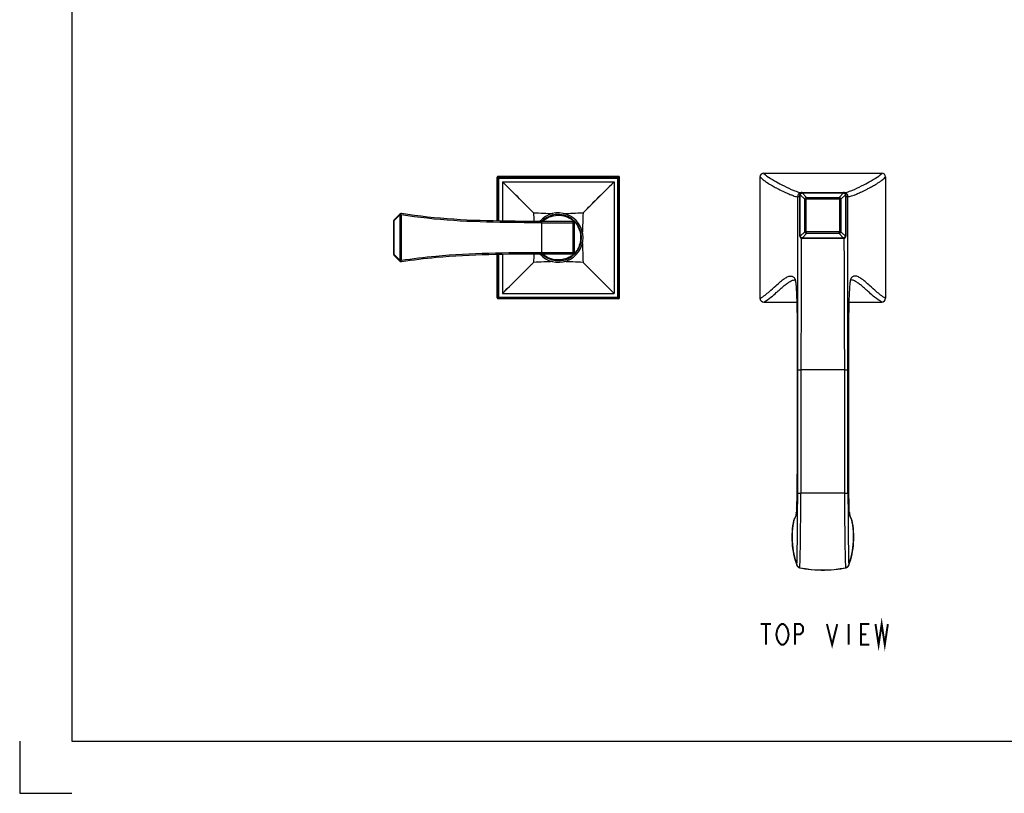
# Model space of a CAD drawing. Units: millimetres. Extents: x 0 to 420, y 0 to 297.
# Drawn here: x 0 to 189, y 0 to 148 of the extents above; entities that cross this region are included whole.
import ezdxf

# ---------------------------------------------------------------- set-up
doc = ezdxf.new("R2010")
doc.units = ezdxf.units.MM
doc.header["$LTSCALE"] = 23.1
doc.layers.get('0').update_dxf_attribs({"linetype": 'CONTINUOUS'})
for name, color, linetype in [('___NOTE', 7, 'CONTINUOUS'), ('_SURFACE', 7, 'CONTINUOUS'), ('DATUM_AXIS', 7, 'CONTINUOUS')]:
    doc.layers.add(name, color=color, linetype=linetype)

msp = doc.modelspace()

# ---------------------------------------------------------------- linework, layer by layer
at = {"color": 3, "linetype": 'Continuous'}
for p, q in [((10, 287), (10, 10)), ((10, 10), (410, 10))]:
    msp.add_line(p, q, dxfattribs=at)
at = {"color": 7, "linetype": 'Continuous'}
for p, q in [((91.68, 109.85), (91.68, 118.25)), ((91.86, 118.08), (91.68, 118.25)), ((91.86, 118.08), (91.83, 118.11)), ((92.02, 118.24), (91.85, 118.42)), ((115, 118.42), (91.85, 118.42)), ((91.86, 118.08), (91.86, 109.84)), ((91.86, 118.08), (115, 118.08)), ((92.02, 109.84), (92.02, 118.24)), ((114.84, 118.24), (92.02, 118.24)), ((92.7, 117.4), (92.7, 109.83)), ((98.68, 111.42), (92.7, 117.4)), ((93.18, 116.93), (92.7, 117.4)), ((92.7, 117.4), (114.16, 117.4)), ((108.18, 111.42), (114.16, 117.4)), ((114.16, 117.4), (114.16, 95.94)), ((114.84, 118.24), (115, 118.42)), ((114.84, 118.24), (114.86, 118.27)), ((114.84, 95.1), (114.84, 118.24)), ((114.94, 118.36), (114.96, 118.37)), ((115, 118.08), (115.18, 118.25)), ((115, 95.26), (115, 118.08)), ((115.18, 95.1), (115.18, 118.25)), ((142.16, 118.31), (142.16, 95.04)), ((142.91, 119.06), (165.54, 119.06)), ((166.29, 118.31), (166.29, 95.04)), ((97.14, 112.96), (95.97, 114.13)), ((110.89, 114.13), (111.23, 114.47)), ((149.82, 114.91), (149.82, 114.91)), ((149.82, 106.96), (149.82, 114.89)), ((149.82, 114.89), (149.88, 114.89)), ((149.88, 114.89), (149.9, 114.89)), ((149.9, 106.95), (149.9, 114.89)), ((149.9, 114.89), (150.75, 114.05)), ((149.96, 115.21), (149.91, 115.15)), ((150.15, 115.32), (150.08, 115.29)), ((150.2, 115.32), (150.15, 115.32)), ((150.2, 115.32), (150.2, 115.32)), ((150.25, 115.25), (151.1, 114.4)), ((150.25, 115.25), (158.21, 115.25)), ((150.27, 115.33), (150.27, 115.27)), ((150.27, 115.33), (158.19, 115.33)), ((150.27, 115.27), (150.27, 115.25)), ((150.75, 107.8), (150.75, 114.05)), ((150.75, 114.05), (151.05, 114.05)), ((151.05, 107.8), (151.05, 114.05)), ((151.1, 114.4), (151.1, 114.1)), ((151.1, 114.4), (157.36, 114.4)), ((151.1, 114.1), (157.36, 114.1)), ((157.36, 114.4), (158.21, 115.25)), ((157.36, 114.4), (157.36, 114.1)), ((157.41, 114.05), (157.41, 107.8)), ((157.71, 114.05), (157.41, 114.05)), ((157.71, 114.05), (158.56, 114.89)), ((157.71, 114.05), (157.71, 107.8)), ((158.19, 115.33), (158.19, 115.25)), ((158.21, 115.33), (158.19, 115.33)), ((158.26, 115.32), (158.26, 115.32)), ((158.54, 115.16), (158.49, 115.21)), ((158.56, 114.89), (158.56, 106.95)), ((158.64, 114.89), (158.56, 114.89)), ((158.63, 114.93), (158.63, 114.93)), ((158.64, 114.89), (158.64, 106.96)), ((159.06, 114.55), (159.06, 114.61)), ((98.33, 111.77), (98.18, 111.92)), ((98.58, 111.52), (98.47, 111.64)), ((108.28, 111.52), (108.53, 111.77)), ((71.83, 103.41), (71.83, 109.93)), ((71.83, 109.93), (71.91, 109.93)), ((73.01, 111.2), (71.91, 110.11)), ((73.01, 111.02), (71.91, 109.93)), ((71.91, 103.41), (71.91, 109.93)), ((73.01, 111.02), (73.01, 102.32)), ((73.31, 111.28), (73.27, 111.28)), ((73.31, 111.28), (73.27, 111.28)), ((73.27, 111.04), (73.27, 102.31)), ((99.64, 109.79), (99.57, 109.78)), ((100.18, 109.85), (100.02, 109.81)), ((100.26, 109.53), (100.26, 109.78)), ((106.29, 109.78), (100.26, 109.78)), ((100.55, 110.06), (100.56, 110.07)), ((106.29, 103.56), (106.29, 109.78)), ((100.26, 103.56), (100.26, 109.53)), ((100.26, 109.53), (106.54, 109.53)), ((106.54, 103.81), (106.54, 109.53)), ((150.75, 107.8), (149.9, 106.95)), ((150.75, 107.8), (151.05, 107.8)), ((157.71, 107.8), (157.41, 107.8)), ((158.56, 106.95), (157.71, 107.8)), ((149.82, 106.93), (149.82, 106.93)), ((149.92, 106.69), (149.97, 106.63)), ((150.11, 106.52), (150.11, 106.55)), ((150.11, 106.52), (150.11, 106.55)), ((150.2, 106.52), (150.2, 106.52)), ((151.1, 107.44), (150.25, 106.59)), ((158.21, 106.59), (150.25, 106.59)), ((150.25, 106.52), (150.27, 106.52)), ((150.27, 106.52), (150.27, 106.59)), ((158.19, 106.52), (150.27, 106.52)), ((151.1, 107.44), (151.1, 107.75)), ((157.36, 107.75), (151.1, 107.75)), ((157.36, 107.44), (151.1, 107.44)), ((157.36, 107.44), (157.36, 107.75)), ((158.21, 106.59), (157.36, 107.44)), ((158.19, 106.57), (158.19, 106.59)), ((158.19, 106.52), (158.19, 106.57)), ((158.26, 106.52), (158.3, 106.53)), ((158.26, 106.52), (158.26, 106.52)), ((158.3, 106.53), (158.38, 106.55)), ((158.35, 106.52), (158.35, 106.55)), ((158.35, 106.52), (158.35, 106.55)), ((158.5, 106.64), (158.55, 106.69)), ((158.64, 106.96), (158.56, 106.96)), ((158.64, 106.93), (158.64, 106.93)), ((71.83, 103.41), (71.91, 103.41)), ((71.91, 103.41), (73.01, 102.32)), ((71.91, 103.23), (73.01, 102.14)), ((91.68, 95.1), (91.68, 103.5)), ((91.86, 103.5), (91.86, 95.26)), ((92.02, 95.1), (92.02, 103.5)), ((92.7, 103.52), (92.7, 95.94)), ((99.57, 103.56), (99.68, 103.56)), ((100.26, 103.81), (106.54, 103.81)), ((100.26, 103.56), (106.29, 103.56)), ((100.55, 103.28), (100.56, 103.28)), ((73.27, 102.06), (73.31, 102.07)), ((73.27, 102.06), (73.31, 102.07)), ((92.7, 95.94), (98.68, 101.92)), ((97.14, 100.38), (97.38, 100.63)), ((98.18, 101.42), (98.33, 101.58)), ((98.47, 101.71), (98.58, 101.83)), ((114.16, 95.94), (108.18, 101.92)), ((108.85, 101.25), (108.68, 101.42)), ((109.48, 100.63), (109.25, 100.85)), ((110.57, 99.53), (109.48, 100.63)), ((110.89, 99.21), (110.57, 99.53)), ((148.79, 98.55), (148.8, 98.55)), ((159.66, 98.55), (159.66, 98.55)), ((91.86, 95.26), (91.68, 95.1)), ((92.02, 95.1), (91.85, 94.92)), ((115, 94.92), (91.85, 94.92)), ((91.86, 95.26), (115, 95.26)), ((92.02, 95.1), (91.99, 95.07)), ((92.02, 95.1), (114.84, 95.1)), ((92.7, 95.94), (114.16, 95.94)), ((114.84, 95.1), (115, 94.92)), ((115, 95.26), (115.03, 95.24)), ((115, 95.26), (115.18, 95.1)), ((142.91, 94.29), (149.23, 94.29)), ((159.23, 94.29), (165.54, 94.29)), ((149.31, 86.42), (149.31, 81.26)), ((149.31, 86.29), (149.31, 86.29)), ((149.31, 86.29), (149.31, 81.08)), ((159.15, 86.29), (159.15, 81.08)), ((159.15, 81.25), (159.15, 86.29)), ((159.15, 86.29), (159.15, 86.29)), ((149.31, 81.26), (149.31, 79.35)), ((149.31, 81.08), (149.31, 81.08)), ((159.06, 81.25), (159.06, 81.26)), ((159.15, 79.35), (159.15, 81.25)), ((159.15, 81.08), (159.15, 81.08)), ((149.31, 61.23), (149.31, 61.23)), ((159.15, 61.23), (159.15, 61.23)), ((149.29, 57.52), (149.29, 57.4)), ((149.29, 57.4), (149.29, 57.41)), ((149.29, 57.41), (149.29, 57.4)), ((159.17, 57.27), (159.17, 57.41)), ((159.17, 57.41), (159.17, 57.4)), ((159.17, 57.41), (159.17, 57.4)), ((149.22, 54.95), (149.22, 54.91)), ((149.23, 55.24), (149.23, 55.22)), ((159.23, 55.25), (159.23, 55.22)), ((159.24, 54.96), (159.24, 54.92)), ((149.13, 53.83), (149.13, 53.82)), ((149.13, 53.83), (149.13, 53.82)), ((149.15, 54.02), (149.15, 53.99)), ((149.21, 54.7), (149.2, 54.66)), ((159.25, 54.7), (159.26, 54.66)), ((159.31, 54.01), (159.31, 53.98)), ((148.67, 52.44), (148.68, 52.46)), ((148.67, 52.44), (148.68, 52.46)), ((159.78, 52.46), (159.79, 52.44)), ((159.78, 52.46), (159.79, 52.44)), ((149.14, 44.12), (149.27, 43.76)), ((149.83, 43.31), (149.82, 43.31)), ((149.83, 43.31), (149.82, 43.31)), ((158.64, 43.31), (158.63, 43.31)), ((158.64, 43.31), (158.63, 43.31))]:
    msp.add_line(p, q, dxfattribs=at)
at = {"color": 2, "linetype": 'Continuous'}
for p, q in [((0, 10), (0, 0)), ((0, 0), (10, 0))]:
    msp.add_line(p, q, dxfattribs=at)
at = {"color": 7, "linetype": 'Continuous'}
for points in [[(91.72, 118.21), (91.7, 118.23), (91.69, 118.23), (91.69, 118.24), (91.68, 118.25), (91.68, 118.25)], [(91.83, 118.11), (91.78, 118.15), (91.76, 118.17), (91.75, 118.19), (91.73, 118.2)], [(91.89, 118.39), (91.88, 118.4), (91.87, 118.41), (91.86, 118.42), (91.86, 118.42), (91.85, 118.42)], [(91.95, 118.32), (91.93, 118.34), (91.92, 118.36), (91.9, 118.37)], [(92.02, 118.24), (91.99, 118.27), (91.95, 118.32)], [(113.23, 116.47), (113.68, 116.93), (114.16, 117.4)], [(114.86, 118.27), (114.91, 118.32), (114.94, 118.36)], [(114.97, 118.39), (114.98, 118.4), (114.99, 118.41), (115, 118.42), (115, 118.42), (115, 118.42)], [(115, 118.08), (115.03, 118.11), (115.08, 118.15)], [(115.08, 118.15), (115.11, 118.19), (115.13, 118.2)], [(115.14, 118.21), (115.16, 118.23), (115.17, 118.23), (115.17, 118.24), (115.18, 118.25), (115.18, 118.25)], [(95.97, 114.13), (95.63, 114.47), (95.27, 114.83), (94.89, 115.21), (94.49, 115.61)], [(111.23, 114.47), (111.97, 115.21), (112.37, 115.61)], [(109.72, 112.96), (109.98, 113.23), (110.27, 113.51), (110.89, 114.13)], [(149.91, 115.15), (149.87, 115.09), (149.84, 115.02), (149.83, 114.95), (149.82, 114.91)], [(149.82, 114.91), (149.82, 114.91), (149.82, 114.91), (149.82, 114.9), (149.82, 114.89)], [(150.08, 115.29), (150.02, 115.26), (149.96, 115.21)], [(150.27, 115.33), (150.25, 115.33), (150.23, 115.33), (150.2, 115.33), (150.2, 115.32)], [(158.26, 115.32), (158.24, 115.33), (158.21, 115.33)], [(158.49, 115.21), (158.44, 115.26), (158.37, 115.29), (158.3, 115.32), (158.26, 115.32)], [(158.61, 115.03), (158.58, 115.1), (158.54, 115.16)], [(158.63, 114.93), (158.63, 114.96), (158.61, 115.03)], [(158.63, 114.89), (158.63, 114.9), (158.63, 114.91), (158.63, 114.93), (158.63, 114.93)], [(98.01, 112.09), (97.82, 112.28), (97.61, 112.49)], [(109.04, 112.28), (109.25, 112.49), (109.48, 112.72)], [(100.02, 109.81), (99.84, 109.79), (99.64, 109.79)], [(100.56, 110.07), (100.44, 109.98), (100.32, 109.9), (100.18, 109.85)], [(149.82, 106.96), (149.82, 106.95), (149.82, 106.95), (149.82, 106.94), (149.82, 106.93)], [(149.82, 106.93), (149.83, 106.89), (149.85, 106.82)], [(149.85, 106.82), (149.88, 106.75), (149.92, 106.69)], [(149.97, 106.63), (150.02, 106.59), (150.09, 106.55), (150.16, 106.53), (150.2, 106.52)], [(150.2, 106.52), (150.22, 106.52), (150.25, 106.52)], [(158.19, 106.52), (158.21, 106.52), (158.23, 106.52), (158.26, 106.52), (158.26, 106.52)], [(158.38, 106.55), (158.44, 106.59), (158.5, 106.64)], [(158.55, 106.69), (158.59, 106.75), (158.62, 106.82), (158.63, 106.89), (158.64, 106.93)], [(158.64, 106.93), (158.64, 106.94), (158.64, 106.95), (158.64, 106.96)], [(99.68, 103.56), (99.87, 103.55), (100.05, 103.53)], [(100.05, 103.53), (100.2, 103.49), (100.34, 103.43)], [(100.34, 103.43), (100.46, 103.36), (100.56, 103.28)], [(92.7, 95.94), (93.18, 96.42), (93.63, 96.88), (94.07, 97.31), (94.49, 97.73), (94.89, 98.13), (95.27, 98.51), (95.63, 98.87)], [(95.97, 99.21), (96.29, 99.53), (96.59, 99.84), (96.87, 100.12)], [(114.16, 95.94), (113.68, 96.42), (113.23, 96.88), (112.79, 97.31), (112.37, 97.73), (111.97, 98.13), (111.59, 98.51), (111.23, 98.87)], [(148.85, 98.53), (148.88, 98.5), (148.93, 98.45), (148.95, 98.41)], [(148.94, 98.43), (148.94, 98.43), (148.94, 98.43), (148.95, 98.43), (148.95, 98.41), (148.95, 98.4), (148.96, 98.38), (148.96, 98.36), (148.97, 98.33), (148.98, 98.3), (148.98, 98.26), (148.99, 98.23), (149, 98.18), (149, 98.14), (149.01, 98.09), (149.02, 98.03), (149.03, 97.98), (149.03, 97.92), (149.04, 97.85), (149.05, 97.78), (149.06, 97.71), (149.06, 97.64), (149.07, 97.56), (149.08, 97.47), (149.09, 97.39), (149.09, 97.3), (149.1, 97.2), (149.11, 97.1), (149.11, 97), (149.12, 96.89), (149.13, 96.78), (149.14, 96.67), (149.14, 96.55), (149.15, 96.42), (149.16, 96.29), (149.16, 96.16), (149.17, 96.03), (149.17, 95.88), (149.18, 95.74), (149.19, 95.59), (149.19, 95.43), (149.2, 95.27), (149.2, 95.11), (149.21, 94.94), (149.21, 94.76), (149.22, 94.58), (149.23, 94.4), (149.23, 94.21), (149.24, 94.01), (149.24, 93.81), (149.24, 93.6), (149.25, 93.39), (149.25, 93.17), (149.26, 92.94), (149.26, 92.71), (149.27, 92.48), (149.27, 92.23), (149.27, 91.98), (149.28, 91.73), (149.28, 91.47), (149.28, 91.2), (149.29, 90.93), (149.29, 90.65), (149.29, 90.36), (149.29, 90.07), (149.3, 89.77), (149.3, 89.46), (149.3, 89.15), (149.3, 88.83), (149.3, 88.51), (149.31, 88.18), (149.31, 87.84), (149.31, 87.49), (149.31, 87.14), (149.31, 86.78), (149.31, 86.42)], [(159.51, 98.41), (159.53, 98.45), (159.58, 98.5)], [(159.58, 98.5), (159.61, 98.53), (159.62, 98.54), (159.63, 98.54), (159.65, 98.55), (159.66, 98.55)], [(91.72, 95.13), (91.7, 95.12), (91.69, 95.11), (91.69, 95.1), (91.68, 95.1), (91.68, 95.1)], [(91.78, 95.19), (91.76, 95.18), (91.75, 95.16), (91.73, 95.14)], [(91.86, 95.26), (91.83, 95.24), (91.78, 95.19)], [(91.89, 94.96), (91.88, 94.95), (91.87, 94.94), (91.86, 94.93), (91.86, 94.92), (91.85, 94.92)], [(91.99, 95.07), (91.95, 95.03), (91.93, 95.01), (91.92, 94.99), (91.9, 94.97)], [(114.84, 95.1), (114.86, 95.07), (114.91, 95.03)], [(114.91, 95.03), (114.93, 95.01), (114.94, 94.99), (114.96, 94.97)], [(114.97, 94.96), (114.98, 94.95), (114.99, 94.94), (115, 94.93), (115, 94.92), (115, 94.92)], [(115.03, 95.24), (115.08, 95.19), (115.1, 95.18), (115.11, 95.16), (115.13, 95.14)], [(115.14, 95.13), (115.16, 95.12), (115.17, 95.11), (115.17, 95.1), (115.18, 95.1), (115.18, 95.1)], [(149.31, 79.35), (149.31, 77.31), (149.31, 75.19), (149.31, 73), (149.31, 70.74), (149.31, 68.41), (149.31, 66.01), (149.31, 63.54)], [(159.15, 61.23), (159.15, 63.54), (159.15, 66.01), (159.15, 68.41), (159.15, 70.74), (159.15, 73), (159.15, 75.19), (159.15, 77.31), (159.15, 79.35)], [(149.31, 63.54), (149.31, 61.13), (149.31, 60.76), (149.31, 60.39), (149.31, 60.02), (149.31, 59.66), (149.3, 59.29), (149.3, 58.93), (149.3, 58.57), (149.3, 58.22), (149.29, 57.87), (149.29, 57.52)], [(159.17, 57.41), (159.17, 57.52), (159.17, 57.87), (159.16, 58.22), (159.16, 58.57), (159.16, 58.93), (159.16, 59.29), (159.15, 59.66), (159.15, 60.02), (159.15, 60.39), (159.15, 60.76), (159.15, 61.13), (159.15, 61.23)], [(149.29, 57.4), (149.29, 57.27), (149.28, 56.9), (149.27, 56.54), (149.26, 56.19), (149.25, 55.86), (149.24, 55.54), (149.23, 55.23), (149.22, 54.94), (149.21, 54.7)], [(159.25, 54.7), (159.24, 54.94), (159.23, 55.23), (159.21, 55.54), (159.2, 55.86), (159.19, 56.2), (159.19, 56.54), (159.18, 56.9), (159.17, 57.27)], [(149.15, 53.99), (149.13, 53.82), (149.1, 53.63), (149.06, 53.46), (149.02, 53.29), (148.97, 53.13), (148.91, 52.97), (148.84, 52.82), (148.76, 52.68), (148.75, 52.65)], [(159.71, 52.65), (159.7, 52.68), (159.62, 52.82), (159.55, 52.97), (159.49, 53.13), (159.44, 53.29), (159.4, 53.46), (159.36, 53.63), (159.33, 53.82), (159.31, 53.98)], [(148.67, 52.44), (148.59, 52.04), (148.49, 51.42), (148.42, 50.81), (148.36, 50.19), (148.34, 49.58), (148.33, 48.96), (148.35, 48.34), (148.4, 47.73), (148.46, 47.12), (148.55, 46.51), (148.67, 45.91), (148.8, 45.31), (148.96, 44.71), (149.14, 44.12)], [(148.7, 52.56), (148.69, 52.52), (148.67, 52.47), (148.67, 52.44)], [(148.75, 52.65), (148.74, 52.64), (148.72, 52.6), (148.7, 52.56)], [(159.19, 43.76), (159.32, 44.14), (159.5, 44.73), (159.66, 45.32), (159.8, 45.92), (159.91, 46.53), (160, 47.14), (160.06, 47.75), (160.11, 48.36), (160.13, 48.98), (160.12, 49.59), (160.09, 50.21), (160.04, 50.83), (159.97, 51.44), (159.87, 52.06), (159.79, 52.44)], [(159.76, 52.56), (159.73, 52.61), (159.71, 52.65)], [(159.79, 52.44), (159.79, 52.45), (159.78, 52.51), (159.76, 52.56)], [(149.27, 43.76), (149.28, 43.72), (149.31, 43.67)], [(149.31, 43.67), (149.33, 43.63), (149.36, 43.58), (149.4, 43.54), (149.44, 43.5), (149.48, 43.46), (149.52, 43.43), (149.56, 43.4), (149.61, 43.37), (149.66, 43.35), (149.71, 43.33), (149.76, 43.31)], [(158.71, 43.31), (158.77, 43.33), (158.82, 43.35), (158.86, 43.38), (158.91, 43.41), (158.95, 43.44), (159, 43.47), (159.04, 43.51), (159.07, 43.55), (159.1, 43.59), (159.13, 43.64), (159.16, 43.69)], [(159.16, 43.69), (159.18, 43.74), (159.19, 43.76)], [(149.76, 43.31), (149.82, 43.3), (149.83, 43.29)], [(149.83, 43.29), (150.21, 43.22), (150.82, 43.12), (151.44, 43.03), (152.06, 42.97), (152.68, 42.91), (153.3, 42.88), (153.93, 42.86), (154.55, 42.86), (155.18, 42.88), (155.8, 42.92), (156.42, 42.97), (157.04, 43.04), (157.66, 43.12), (158.27, 43.22), (158.63, 43.29)], [(158.63, 43.29), (158.66, 43.3), (158.71, 43.31)]]:
    msp.add_lwpolyline(points, dxfattribs=at)
for centre, radius, start, end in [((91.85, 118.25), 0.175, 90, 180), ((115, 118.25), 0.175, 0, 90), ((142.91, 118.31), 0.75, 90, 180), ((144.34, 120.13), 2.79, 218.9289, 222.1051), ((146.89, 123.31), 5.89, 226.2737, 227.6447), ((161.56, 123.31), 5.9, 312.3332, 313.7256), ((165.54, 118.31), 0.75, 0, 90), ((164.12, 120.12), 2.79, 317.9461, 321.0738), ((150.15, 114.55), 0.755, 131.6452, 150.6179), ((150.05, 115.86), 0.975, 260.123, 261.4207), ((150.15, 114.55), 0.753, 94.3507, 98.6079), ((150.15, 114.55), 0.751, 92.9443, 94.3498), ((150.4, 114.81), 0.466, 107.919, 111.1335), ((158.03, 114.73), 0.549, 53.0172, 59.1427), ((158.31, 114.55), 0.752, 85.7162, 87.0335), ((158.31, 114.55), 0.754, 81.4483, 85.7155), ((158.3, 114.55), 0.756, 29.3383, 49.1014), ((72.08, 109.93), 0.25, 134.6677, 180), ((73.22, 110.99), 0.3, 131.1502, 134.6698), ((74.64, 110.39), 1.75, 152.7339, 158.6683), ((73.22, 110.99), 0.302, 114.1509, 131.0973), ((74.53, 110.44), 1.63, 151.4884, 152.7087), ((73.22, 110.99), 0.3, 80.9017, 114.1226), ((71.22, 109.26), 2.72, 44.5197, 46.1578), ((70.62, 108.66), 3.56, 43.8993, 44.56), ((70.09, 108.15), 4.3, 42.7471, 43.8903), ((69.61, 107.71), 4.94, 42.2486, 42.7619), ((245.54, 115.54), 146.92, 181.606, 182.245), ((99.49, 119.78), 10, 270.2191, 270.4563), ((99.5, 118.3), 8.51, 270.456, 270.7377), ((99.53, 116.19), 6.4, 270.7059, 271.789), ((99.94, 111.05), 1.24, 286.2718, 289.7438), ((99.96, 111), 1.18, 289.7719, 293.2463), ((103.43, 106.67), 4.45, 229.6669, 130.3331), ((99.43, 111.83), 2.17, 304.4726, 306.2068), ((106.29, 109.53), 0.25, 0, 90), ((104.53, 107.77), 2.82, 48.5354, 48.8309), ((106.37, 109.61), 0.272, 40.6501, 49.3499), ((106.42, 109.67), 0.212, 39.2738, 44.9991), ((104.27, 107.55), 3.15, 39.915, 41.4626), ((150.03, 106.07), 0.897, 98.3976, 99.7812), ((150.03, 112.3), 5.34, 268.4126, 268.6488), ((150.45, 107.15), 0.59, 215.9695, 233.1727), ((11869.5, 55.53), 11719.51, 179.750681, 179.874109), ((158.07, 107.02), 0.449, 287.9191, 290.8968), ((-11561.02, 55.53), 11719.48, 0.125891, 0.249319), ((158.01, 107.15), 0.59, 306.8473, 324.0507), ((158.41, 105.97), 0.991, 80.1694, 81.4837), ((72.08, 103.41), 0.25, 180, 225.3323), ((72.19, 103.27), 0.31, 153.3962, 158.1314), ((74.65, 102.97), 1.76, 201.3564, 202.5593), ((73.22, 102.36), 0.302, 225.3735, 242.2404), ((74.66, 102.97), 1.77, 202.5592, 204.9183), ((74.58, 102.93), 1.69, 204.8901, 208.4863), ((71.37, 103.93), 2.5, 313.8026, 314.675), ((228.32, 98.38), 129.69, 177.7126, 178.4365), ((99.49, 93.97), 9.59, 89.527, 89.6837), ((99.52, 96.75), 6.81, 88.2361, 89.5855), ((99.8, 101.62), 1.94, 80.0631, 82.7227), ((99.95, 102.32), 1.21, 66.8356, 73.7744), ((106.29, 103.81), 0.25, 270, 360), ((104.59, 105.51), 2.73, 310.5496, 311.4567), ((106.37, 103.74), 0.272, 310.65, 319.35), ((106.42, 103.68), 0.212, 309.2739, 314.9991), ((104.43, 105.66), 2.94, 318.5388, 318.8578), ((73.22, 102.36), 0.301, 242.2953, 245.897), ((73.22, 102.36), 0.3, 245.8934, 256.8427), ((73.22, 102.36), 0.302, 256.8958, 273.3627), ((73.22, 102.36), 0.301, 273.4294, 279.0882), ((149.61, 98.76), 0.741, 201.3022, 206.9384), ((145.68, 97.8), 3.34, 11.0191, 11.2308), ((144.93, 97.66), 4.11, 9.4032, 10.9723), ((158.85, 98.76), 0.742, 329.527, 338.6888), ((91.85, 95.1), 0.175, 180, 270), ((115, 95.1), 0.175, 270, 360), ((142.91, 95.04), 0.75, 180, 270), ((137.32, 102.98), 9.35, 301.2031, 301.7737), ((165.54, 95.04), 0.75, 270, 360), ((171.14, 102.98), 9.35, 238.2277, 238.7969), ((11377.37, 56.63), 11227.37, 179.874248, 179.994979), ((154.23, -876.38), 957.67, 89.74853, 90.25147), ((-11068.91, 56.63), 11227.37, 0.00502, 0.125751), ((-236.79, 61.3), 386.1, 359.4223, 359.9904), ((545.25, 61.3), 386.1, 180.0096, 180.5777), ((75.01, 58.26), 74.29, 357.6738, 359.3359), ((-546.21, 57.53), 695.61, 358.86654, 0.00544), ((154.23, -783.95), 841.57, 89.712, 90.288), ((854.67, 57.53), 695.61, 179.99456, 181.13346), ((233.46, 58.26), 74.29, 180.664, 182.3239), ((122.92, 56.23), 26.33, 356.6648, 357.1292), ((110.79, 56.83), 38.47, 357.2082, 357.6037), ((197.91, 56.84), 38.71, 182.3905, 182.7841), ((185.67, 56.24), 26.46, 182.8558, 183.3342), ((142.68, 54.73), 6.51, 352.0263, 352.7605), ((141.89, 54.83), 7.31, 352.7604, 353.4197), ((166.52, 54.83), 7.26, 186.6796, 187.2151), ((144.89, 54.62), 4.36, 330.3884, 331.1915), ((149.25, 52.35), 0.584, 164.4791, 169.3023), ((149.27, 52.35), 0.603, 149.943, 164.4067), ((145.09, 54.5), 4.13, 331.1913, 332.048), ((145.43, 54.32), 3.74, 332.0214, 334.9114), ((163.02, 54.32), 3.74, 205.0599, 207.9626), ((159.18, 52.34), 0.616, 29.4209, 30.0364), ((159.19, 52.35), 0.602, 15.6522, 29.4381), ((163.37, 54.5), 4.13, 207.9359, 208.8001), ((163.57, 54.62), 4.36, 208.7999, 209.6116), ((159.21, 52.35), 0.584, 10.6979, 15.5908), ((149.89, 43.99), 0.66, 199.455, 208.5396), ((158.57, 43.99), 0.659, 331.9863, 340.5504), ((149.98, 44.1), 0.806, 251.4025, 258.5856), ((154.23, 65.55), 22.67, 258.8048, 281.1951), ((158.48, 44.1), 0.806, 281.4168, 285.4192)]:
    msp.add_arc(centre, radius, start, end, dxfattribs=at)
for points in [[(92.02, 118.24), (91.98, 118.24), (91.9, 118.2), (91.86, 118.12), (91.86, 118.08)], [(149.5, 114.92), (149.43, 114.81), (149.4, 114.68), (149.4, 114.55)], [(149.4, 81.26), (149.4, 92.36), (149.4, 103.45), (149.4, 114.55)], [(150.04, 115.29), (149.9, 115.27), (149.76, 115.21), (149.65, 115.11)], [(149.98, 115.04), (150.01, 115.09), (150.05, 115.14), (150.1, 115.17)], [(158.36, 115.17), (158.41, 115.14), (158.45, 115.09), (158.48, 115.04)], [(158.8, 115.12), (158.69, 115.21), (158.56, 115.27), (158.42, 115.29)], [(159.06, 114.61), (159.05, 114.71), (159.02, 114.82), (158.96, 114.92)], [(159.06, 81.26), (159.06, 92.36), (159.06, 103.45), (159.06, 114.55)], [(71.89, 110.08), (71.89, 110.09), (71.9, 110.1), (71.91, 110.11)], [(73.1, 111.26), (73.1, 111.25), (73.1, 111.23), (73.1, 111.22)], [(106.4, 109.88), (106.41, 109.88), (106.42, 109.88), (106.44, 109.87)], [(106.44, 109.87), (106.47, 109.86), (106.51, 109.84), (106.54, 109.82)], [(106.57, 109.79), (106.6, 109.76), (106.62, 109.72), (106.63, 109.68)], [(106.63, 109.68), (106.63, 109.73), (106.61, 109.77), (106.59, 109.8)], [(106.63, 109.68), (106.63, 109.67), (106.63, 109.65), (106.64, 109.64)], [(106.64, 109.64), (106.64, 109.65), (106.64, 109.67), (106.63, 109.68)], [(73.1, 102.08), (73.1, 102.1), (73.1, 102.11), (73.1, 102.13)], [(73.27, 102.31), (73.23, 102.26), (73.18, 102.21), (73.13, 102.16)], [(100.29, 103.49), (100.24, 103.5), (100.18, 103.51), (100.13, 103.52)], [(106.4, 103.47), (106.41, 103.47), (106.43, 103.47), (106.44, 103.47)], [(106.44, 103.47), (106.42, 103.47), (106.41, 103.47), (106.4, 103.47)], [(106.54, 103.53), (106.51, 103.5), (106.47, 103.48), (106.44, 103.47)], [(106.44, 103.47), (106.48, 103.47), (106.52, 103.49), (106.56, 103.52)], [(106.63, 103.67), (106.62, 103.63), (106.6, 103.59), (106.57, 103.56)], [(106.64, 103.71), (106.63, 103.69), (106.63, 103.68), (106.63, 103.67)], [(148.86, 98.77), (148.86, 98.67), (148.88, 98.58), (148.92, 98.49)], [(159.54, 98.49), (159.58, 98.58), (159.6, 98.67), (159.59, 98.77)], [(114.84, 95.1), (114.88, 95.11), (114.96, 95.15), (115, 95.22), (115, 95.26)], [(149.31, 81.08), (149.31, 74.46), (149.31, 67.85), (149.31, 61.23)], [(149.4, 57.6), (149.4, 65.49), (149.4, 73.37), (149.4, 81.26)], [(159.06, 57.6), (159.06, 65.49), (159.06, 73.37), (159.06, 81.26)], [(159.15, 81.08), (159.14, 74.46), (159.15, 67.85), (159.15, 61.23)], [(149.4, 57.6), (149.4, 57.57), (149.39, 57.54), (149.38, 57.51)], [(159.08, 57.51), (159.07, 57.54), (159.06, 57.57), (159.06, 57.6)], [(148.67, 52.44), (148.67, 52.45), (148.67, 52.46), (148.68, 52.46)], [(159.79, 52.44), (159.79, 52.45), (159.79, 52.46), (159.78, 52.46)], [(149.27, 43.76), (149.27, 43.76), (149.27, 43.77), (149.27, 43.77)], [(159.19, 43.76), (159.19, 43.76), (159.19, 43.77), (159.19, 43.77)]]:
    msp.add_open_spline(points, degree=3, dxfattribs=at)
for points, knots in [([(115, 118.08), (115, 118.12), (114.95, 118.2), (114.88, 118.24), (114.84, 118.24)], [0, 0, 0, 0, 0.500001, 1, 1, 1, 1]), ([(142.27, 118.25), (142.47, 118.03), (142.89, 117.68), (143.65, 117.15), (144.44, 116.68), (145.26, 116.23), (146.11, 115.79), (146.97, 115.38), (147.83, 115), (148.47, 114.75), (148.92, 114.6), (149.21, 114.53), (149.35, 114.52), (149.39, 114.54), (149.4, 114.55)], [0, 0, 0, 0, 0.112277, 0.200301, 0.340284, 0.451879, 0.545096, 0.693642, 0.80546, 0.888816, 0.947743, 0.984177, 0.994375, 1, 1, 1, 1]), ([(142.93, 118.95), (143.29, 118.63), (143.97, 118.14), (145.12, 117.45), (146.47, 116.72), (147.76, 116.1), (148.78, 115.67), (149.29, 115.48), (149.68, 115.35), (149.9, 115.3), (149.99, 115.28)], [0, 0, 0, 0, 0.182592, 0.311725, 0.504352, 0.759903, 0.847935, 0.916003, 0.966302, 1, 1, 1, 1]), ([(158.48, 115.28), (158.56, 115.3), (158.78, 115.35), (159.17, 115.48), (159.68, 115.67), (160.7, 116.1), (161.99, 116.72), (163.34, 117.45), (164.49, 118.14), (165.17, 118.62), (165.53, 118.95)], [0, 0, 0, 0, 0.033788, 0.08416, 0.152284, 0.240354, 0.495923, 0.688508, 0.817584, 1, 1, 1, 1]), ([(159.14, 114.53), (159.22, 114.53), (159.41, 114.57), (159.77, 114.68), (160.27, 114.86), (160.93, 115.13), (161.77, 115.51), (162.61, 115.92), (163.42, 116.35), (164.19, 116.78), (164.93, 117.23), (165.62, 117.72), (166.01, 118.05), (166.19, 118.25)], [0, 0, 0, 0, 0.028032, 0.074225, 0.139658, 0.226463, 0.338673, 0.484159, 0.574195, 0.681028, 0.81368, 0.896217, 1, 1, 1, 1]), ([(149.4, 114.55), (149.4, 114.56), (149.41, 114.56), (149.43, 114.56), (149.47, 114.56), (149.52, 114.56), (149.58, 114.57), (149.68, 114.57), (149.77, 114.57), (149.82, 114.57)], [0, 0, 0, 0, 0.01945, 0.072287, 0.157718, 0.274356, 0.419953, 0.59172, 1, 1, 1, 1]), ([(149.82, 114.91), (149.82, 114.91), (149.82, 114.91), (149.83, 114.91), (149.84, 114.91), (149.86, 114.9), (149.87, 114.9), (149.88, 114.9)], [0, 0, 0, 0, 0.035172, 0.091068, 0.283268, 0.587615, 1, 1, 1, 1]), ([(149.9, 114.89), (149.9, 114.9), (149.91, 114.94), (149.93, 114.97), (149.94, 115)], [0, 0, 0, 0, 0.245244, 1, 1, 1, 1]), ([(149.94, 115), (149.95, 115), (149.96, 115.02), (149.97, 115.03), (149.98, 115.04)], [0, 0, 0, 0, 0.248468, 1, 1, 1, 1]), ([(150.1, 115.17), (150.11, 115.18), (150.15, 115.21), (150.19, 115.23), (150.23, 115.24)], [0, 0, 0, 0, 0.255113, 1, 1, 1, 1]), ([(150.2, 115.32), (150.2, 115.32), (150.2, 115.32), (150.21, 115.32), (150.21, 115.32), (150.22, 115.31), (150.23, 115.3), (150.24, 115.28), (150.25, 115.28)], [0, 0, 0, 0, 0.063408, 0.135412, 0.224357, 0.334906, 0.628579, 1, 1, 1, 1]), ([(150.25, 115.28), (150.25, 115.27), (150.25, 115.27), (150.26, 115.26), (150.26, 115.25)], [0, 0, 0, 0, 0.24146, 1, 1, 1, 1]), ([(150.75, 114.05), (150.76, 114.09), (150.8, 114.17), (150.88, 114.27), (150.98, 114.35), (151.06, 114.39), (151.1, 114.4)], [0, 0, 0, 0, 0.245654, 0.500013, 0.75438, 1, 1, 1, 1]), ([(151.05, 114.05), (151.05, 114.05), (151.05, 114.07), (151.06, 114.09), (151.08, 114.1), (151.09, 114.1), (151.1, 114.1)], [0, 0, 0, 0, 0.250139, 0.500007, 0.749868, 1, 1, 1, 1]), ([(157.36, 114.4), (157.4, 114.39), (157.48, 114.35), (157.58, 114.27), (157.66, 114.17), (157.7, 114.09), (157.71, 114.05)], [0, 0, 0, 0, 0.24562, 0.499987, 0.754346, 1, 1, 1, 1]), ([(157.36, 114.1), (157.36, 114.1), (157.38, 114.1), (157.4, 114.09), (157.41, 114.07), (157.41, 114.05), (157.41, 114.05)], [0, 0, 0, 0, 0.250132, 0.499993, 0.749861, 1, 1, 1, 1]), ([(158.22, 115.27), (158.22, 115.27), (158.21, 115.26), (158.21, 115.26), (158.21, 115.25)], [0, 0, 0, 0, 0.236789, 1, 1, 1, 1]), ([(158.21, 115.25), (158.22, 115.25), (158.25, 115.24), (158.29, 115.22), (158.31, 115.2)], [0, 0, 0, 0, 0.244197, 1, 1, 1, 1]), ([(158.26, 115.32), (158.26, 115.33), (158.24, 115.32), (158.24, 115.31), (158.23, 115.29), (158.22, 115.28), (158.22, 115.27)], [0, 0, 0, 0, 0.348784, 0.481003, 0.633731, 1, 1, 1, 1]), ([(158.48, 115.04), (158.49, 115.03), (158.52, 114.99), (158.55, 114.93), (158.56, 114.89)], [0, 0, 0, 0, 0.256666, 1, 1, 1, 1]), ([(158.58, 114.9), (158.58, 114.9), (158.57, 114.9), (158.56, 114.9), (158.56, 114.89)], [0, 0, 0, 0, 0.237703, 1, 1, 1, 1]), ([(158.63, 114.93), (158.63, 114.93), (158.63, 114.92), (158.63, 114.92), (158.62, 114.91), (158.6, 114.91), (158.59, 114.9), (158.58, 114.9)], [0, 0, 0, 0, 0.119996, 0.208974, 0.320544, 0.614059, 1, 1, 1, 1]), ([(158.64, 114.57), (158.67, 114.57), (158.78, 114.57), (158.88, 114.57), (158.96, 114.56)], [0, 0, 0, 0, 0.299201, 1, 1, 1, 1]), ([(158.96, 114.56), (158.97, 114.56), (159, 114.56), (159.03, 114.56), (159.05, 114.56), (159.06, 114.56), (159.06, 114.55)], [0, 0, 0, 0, 0.425171, 0.736009, 0.927699, 1, 1, 1, 1]), ([(159.06, 114.55), (159.06, 114.55), (159.08, 114.53), (159.12, 114.53), (159.14, 114.53)], [0, 0, 0, 0, 0.172904, 1, 1, 1, 1]), ([(71.91, 109.93), (71.9, 109.95), (71.88, 109.99), (71.88, 110.05), (71.89, 110.08)], [0, 0, 0, 0, 0.293948, 1, 1, 1, 1]), ([(100.26, 109.53), (97.99, 109.53), (88.99, 109.55), (79.94, 109.97), (73.27, 111.04)], [0, 0, 0, 0, 0.250926, 1, 1, 1, 1]), ([(100.26, 109.78), (98, 109.78), (89, 109.8), (79.97, 110.22), (73.31, 111.28)], [0, 0, 0, 0, 0.250923, 1, 1, 1, 1]), ([(98.68, 111.42), (99.33, 111.41), (100.56, 111.36), (101.79, 111.31), (102.38, 111.29)], [0, 0, 0, 0, 0.527842, 1, 1, 1, 1]), ([(99.73, 109.79), (99.76, 109.79), (99.86, 109.79), (99.96, 109.8), (100.04, 109.81)], [0, 0, 0, 0, 0.26087, 1, 1, 1, 1]), ([(100.04, 109.81), (100.06, 109.81), (100.15, 109.83), (100.23, 109.84), (100.29, 109.86)], [0, 0, 0, 0, 0.258451, 1, 1, 1, 1]), ([(100.43, 109.91), (100.45, 109.92), (100.53, 109.96), (100.6, 110), (100.66, 110.04)], [0, 0, 0, 0, 0.2447, 1, 1, 1, 1]), ([(100.56, 110.07), (100.57, 110.07), (100.62, 110.1), (100.68, 110.09), (100.71, 110.08)], [0, 0, 0, 0, 0.231138, 1, 1, 1, 1]), ([(100.71, 110.08), (101.12, 110.38), (102.08, 110.85), (103.69, 111.05), (105.02, 110.73), (105.89, 110.27), (106.24, 110.01), (106.38, 109.89)], [0, 0, 0, 0, 0.247959, 0.516122, 0.782876, 0.908302, 1, 1, 1, 1]), ([(104.48, 111.29), (105.07, 111.31), (106.3, 111.36), (107.53, 111.41), (108.18, 111.42)], [0, 0, 0, 0, 0.472162, 1, 1, 1, 1]), ([(106.29, 109.78), (106.29, 109.79), (106.3, 109.79), (106.32, 109.81), (106.35, 109.84), (106.38, 109.86), (106.4, 109.88)], [0, 0, 0, 0, 0.05562, 0.232686, 0.544837, 1, 1, 1, 1]), ([(106.57, 109.82), (106.55, 109.84), (106.49, 109.87), (106.43, 109.88), (106.4, 109.88)], [0, 0, 0, 0, 0.493987, 1, 1, 1, 1]), ([(108.18, 111.42), (108.16, 110.78), (108.12, 109.57), (108.07, 108.35), (108.05, 107.78)], [0, 0, 0, 0, 0.527633, 1, 1, 1, 1]), ([(106.54, 109.53), (106.54, 109.54), (106.55, 109.54), (106.57, 109.56), (106.6, 109.6), (106.62, 109.62), (106.64, 109.64)], [0, 0, 0, 0, 0.055617, 0.232676, 0.544791, 1, 1, 1, 1]), ([(106.69, 109.57), (106.83, 109.41), (107.18, 108.9), (107.6, 107.93), (107.71, 107.1), (107.71, 106.67)], [0, 0, 0, 0, 0.203838, 0.59479, 1, 1, 1, 1]), ([(151.1, 107.44), (151.06, 107.46), (150.98, 107.49), (150.88, 107.57), (150.8, 107.68), (150.76, 107.76), (150.75, 107.8)], [0, 0, 0, 0, 0.24562, 0.499987, 0.754346, 1, 1, 1, 1]), ([(151.1, 107.75), (151.09, 107.75), (151.08, 107.75), (151.06, 107.76), (151.05, 107.78), (151.05, 107.79), (151.05, 107.8)], [0, 0, 0, 0, 0.250132, 0.499993, 0.749861, 1, 1, 1, 1]), ([(157.71, 107.8), (157.7, 107.76), (157.66, 107.68), (157.58, 107.57), (157.48, 107.49), (157.4, 107.46), (157.36, 107.44)], [0, 0, 0, 0, 0.245654, 0.500013, 0.75438, 1, 1, 1, 1]), ([(157.41, 107.8), (157.41, 107.79), (157.41, 107.78), (157.4, 107.76), (157.38, 107.75), (157.36, 107.75), (157.36, 107.75)], [0, 0, 0, 0, 0.250139, 0.500007, 0.749868, 1, 1, 1, 1]), ([(107.71, 106.67), (107.71, 106.38), (107.64, 105.65), (107.29, 104.63), (106.87, 103.97), (106.65, 103.72)], [0, 0, 0, 0, 0.276105, 0.682209, 1, 1, 1, 1]), ([(149.82, 106.96), (149.82, 106.96), (149.82, 106.96), (149.82, 106.96), (149.83, 106.96), (149.83, 106.95), (149.83, 106.95), (149.84, 106.95), (149.85, 106.95), (149.85, 106.95), (149.87, 106.95), (149.87, 106.95), (149.88, 106.95)], [0, 0, 0, 0, 0.005346, 0.017944, 0.038316, 0.066516, 0.146344, 0.257192, 0.398743, 0.570486, 0.771317, 1, 1, 1, 1]), ([(149.82, 106.93), (149.82, 106.93), (149.82, 106.93), (149.83, 106.94), (149.83, 106.94), (149.84, 106.94), (149.86, 106.94), (149.87, 106.95), (149.88, 106.95)], [0, 0, 0, 0, 0.035305, 0.09083, 0.172709, 0.282484, 0.586715, 1, 1, 1, 1]), ([(149.98, 106.8), (149.97, 106.81), (149.94, 106.86), (149.91, 106.91), (149.9, 106.95)], [0, 0, 0, 0, 0.257455, 1, 1, 1, 1]), ([(150.17, 106.63), (150.17, 106.63), (150.14, 106.65), (150.12, 106.66), (150.1, 106.68)], [0, 0, 0, 0, 0.246872, 1, 1, 1, 1]), ([(150.25, 106.59), (150.25, 106.6), (150.22, 106.61), (150.19, 106.62), (150.17, 106.63)], [0, 0, 0, 0, 0.244807, 1, 1, 1, 1]), ([(150.2, 106.52), (150.2, 106.52), (150.21, 106.53), (150.22, 106.54), (150.23, 106.55), (150.24, 106.56), (150.24, 106.57)], [0, 0, 0, 0, 0.348784, 0.481002, 0.633731, 1, 1, 1, 1]), ([(150.24, 106.57), (150.24, 106.57), (150.25, 106.58), (150.25, 106.59), (150.25, 106.59)], [0, 0, 0, 0, 0.236789, 1, 1, 1, 1]), ([(158.21, 106.57), (158.21, 106.57), (158.21, 106.58), (158.2, 106.59), (158.2, 106.59)], [0, 0, 0, 0, 0.24146, 1, 1, 1, 1]), ([(158.26, 106.52), (158.26, 106.52), (158.26, 106.52), (158.25, 106.52), (158.25, 106.53), (158.24, 106.54), (158.23, 106.55), (158.22, 106.56), (158.21, 106.57)], [0, 0, 0, 0, 0.063408, 0.135411, 0.224357, 0.334906, 0.628578, 1, 1, 1, 1]), ([(158.36, 106.68), (158.35, 106.67), (158.31, 106.64), (158.26, 106.62), (158.23, 106.6)], [0, 0, 0, 0, 0.256438, 1, 1, 1, 1]), ([(158.53, 106.87), (158.52, 106.87), (158.51, 106.84), (158.5, 106.82), (158.48, 106.8)], [0, 0, 0, 0, 0.247071, 1, 1, 1, 1]), ([(158.56, 106.95), (158.56, 106.95), (158.55, 106.92), (158.54, 106.89), (158.53, 106.87)], [0, 0, 0, 0, 0.245494, 1, 1, 1, 1]), ([(158.64, 106.93), (158.64, 106.93), (158.63, 106.93), (158.63, 106.94), (158.62, 106.94), (158.6, 106.94), (158.59, 106.95), (158.58, 106.95)], [0, 0, 0, 0, 0.035692, 0.092433, 0.285585, 0.589512, 1, 1, 1, 1]), ([(108.05, 105.57), (108.07, 104.99), (108.12, 103.78), (108.16, 102.56), (108.18, 101.92)], [0, 0, 0, 0, 0.472366, 1, 1, 1, 1]), ([(71.91, 103.23), (71.89, 103.25), (71.87, 103.31), (71.89, 103.36), (71.9, 103.39)], [0, 0, 0, 0, 0.4364, 1, 1, 1, 1]), ([(73.27, 102.31), (75.48, 102.66), (84.44, 103.75), (93.48, 103.81), (100.26, 103.81)], [0, 0, 0, 0, 0.248491, 1, 1, 1, 1]), ([(73.31, 102.07), (75.52, 102.42), (84.46, 103.5), (93.49, 103.56), (100.26, 103.56)], [0, 0, 0, 0, 0.248492, 1, 1, 1, 1]), ([(100.04, 103.54), (100.02, 103.54), (99.91, 103.55), (99.81, 103.56), (99.73, 103.56)], [0, 0, 0, 0, 0.239353, 1, 1, 1, 1]), ([(100.71, 103.27), (100.69, 103.28), (100.6, 103.35), (100.5, 103.4), (100.43, 103.44)], [0, 0, 0, 0, 0.260524, 1, 1, 1, 1]), ([(100.56, 103.28), (100.57, 103.27), (100.61, 103.25), (100.68, 103.25), (100.71, 103.27)], [0, 0, 0, 0, 0.231161, 1, 1, 1, 1]), ([(106.36, 103.44), (106.22, 103.31), (105.85, 103.05), (104.98, 102.6), (103.65, 102.3), (102.07, 102.51), (101.12, 102.97), (100.71, 103.27)], [0, 0, 0, 0, 0.095198, 0.220934, 0.486594, 0.753409, 1, 1, 1, 1]), ([(106.4, 103.47), (106.38, 103.48), (106.35, 103.51), (106.32, 103.54), (106.3, 103.55), (106.29, 103.56), (106.29, 103.56)], [0, 0, 0, 0, 0.455291, 0.76732, 0.944361, 1, 1, 1, 1]), ([(106.64, 103.71), (106.62, 103.72), (106.6, 103.75), (106.57, 103.78), (106.55, 103.8), (106.54, 103.81), (106.54, 103.81)], [0, 0, 0, 0, 0.4554, 0.767356, 0.944368, 1, 1, 1, 1]), ([(106.57, 103.53), (106.59, 103.55), (106.63, 103.61), (106.64, 103.67), (106.64, 103.71)], [0, 0, 0, 0, 0.493897, 1, 1, 1, 1]), ([(102.38, 102.06), (101.79, 102.04), (100.56, 101.99), (99.33, 101.94), (98.68, 101.92)], [0, 0, 0, 0, 0.472162, 1, 1, 1, 1]), ([(108.18, 101.92), (107.53, 101.94), (106.3, 101.99), (105.07, 102.04), (104.48, 102.06)], [0, 0, 0, 0, 0.527842, 1, 1, 1, 1]), ([(142.25, 95.03), (142.86, 95.41), (143.85, 96.19), (145.09, 97.32), (146.05, 98.18), (146.83, 98.8), (147.41, 99.15), (147.82, 99.28), (148.08, 99.31), (148.32, 99.27), (148.61, 99.12), (148.78, 98.92), (148.86, 98.77)], [0, 0, 0, 0, 0.259941, 0.455031, 0.608125, 0.726614, 0.815401, 0.850664, 0.88141, 0.909482, 0.937186, 1, 1, 1, 1]), ([(142.9, 94.29), (143.38, 94.57), (144.2, 95.16), (145.48, 96.25), (146.49, 97.19), (147.38, 97.91), (147.9, 98.26), (148.36, 98.48), (148.66, 98.55), (148.79, 98.55)], [0, 0, 0, 0, 0.228222, 0.409698, 0.687149, 0.791875, 0.877134, 0.945318, 1, 1, 1, 1]), ([(148.86, 98.77), (148.89, 98.73), (148.92, 98.62), (148.95, 98.51), (148.96, 98.45)], [0, 0, 0, 0, 0.400153, 1, 1, 1, 1]), ([(148.98, 98.33), (149.02, 98.09), (149.08, 97.52), (149.15, 96.52), (149.2, 95.26), (149.26, 93.15), (149.3, 90.13), (149.31, 87.62), (149.31, 86.29)], [0, 0, 0, 0, 0.059577, 0.143225, 0.248935, 0.374067, 0.669547, 1, 1, 1, 1]), ([(159.48, 98.33), (159.44, 98.09), (159.38, 97.52), (159.31, 96.52), (159.26, 95.26), (159.2, 93.15), (159.16, 90.13), (159.15, 87.62), (159.15, 86.29)], [0, 0, 0, 0, 0.059572, 0.143217, 0.248925, 0.374057, 0.66954, 1, 1, 1, 1]), ([(159.5, 98.45), (159.5, 98.44), (159.49, 98.4), (159.48, 98.36), (159.48, 98.33)], [0, 0, 0, 0, 0.237378, 1, 1, 1, 1]), ([(159.59, 98.77), (159.57, 98.73), (159.54, 98.62), (159.51, 98.51), (159.5, 98.45)], [0, 0, 0, 0, 0.400138, 1, 1, 1, 1]), ([(166.21, 95.03), (165.6, 95.41), (164.61, 96.19), (163.37, 97.32), (162.41, 98.18), (161.63, 98.8), (161.05, 99.15), (160.64, 99.28), (160.38, 99.31), (160.14, 99.27), (159.85, 99.12), (159.68, 98.92), (159.59, 98.77)], [0, 0, 0, 0, 0.259944, 0.455034, 0.608128, 0.726617, 0.815404, 0.850666, 0.881412, 0.909484, 0.937187, 1, 1, 1, 1]), ([(165.56, 94.29), (165.08, 94.57), (164.26, 95.16), (162.98, 96.25), (161.97, 97.19), (161.08, 97.91), (160.56, 98.26), (160.1, 98.48), (159.8, 98.55), (159.66, 98.55)], [0, 0, 0, 0, 0.228311, 0.409833, 0.687301, 0.792003, 0.877222, 0.945357, 1, 1, 1, 1]), ([(91.86, 95.26), (91.86, 95.22), (91.9, 95.15), (91.98, 95.11), (92.02, 95.1)], [0, 0, 0, 0, 0.500001, 1, 1, 1, 1]), ([(149.4, 81.26), (149.4, 81.24), (149.39, 81.18), (149.35, 81.12), (149.31, 81.08)], [0, 0, 0, 0, 0.223717, 1, 1, 1, 1]), ([(149.4, 81.26), (149.4, 81.26), (149.41, 81.26), (149.42, 81.26), (149.46, 81.27), (149.51, 81.27), (149.59, 81.27), (149.68, 81.27), (149.83, 81.27), (149.94, 81.28), (150.03, 81.28)], [0, 0, 0, 0, 0.005426, 0.019582, 0.074617, 0.163962, 0.284962, 0.433958, 0.606356, 1, 1, 1, 1]), ([(158.43, 81.28), (158.51, 81.28), (158.63, 81.27), (158.78, 81.27), (158.87, 81.27), (158.95, 81.27), (159, 81.26), (159.04, 81.26), (159.05, 81.26), (159.06, 81.26), (159.06, 81.26)], [0, 0, 0, 0, 0.393607, 0.565991, 0.714977, 0.835972, 0.925318, 0.980364, 0.994535, 1, 1, 1, 1]), ([(159.15, 81.08), (159.14, 81.09), (159.09, 81.14), (159.06, 81.2), (159.06, 81.25)], [0, 0, 0, 0, 0.284898, 1, 1, 1, 1]), ([(149.38, 57.51), (149.37, 57.5), (149.35, 57.46), (149.32, 57.42), (149.29, 57.4)], [0, 0, 0, 0, 0.227246, 1, 1, 1, 1]), ([(149.4, 57.6), (149.4, 57.6), (149.43, 57.6), (149.45, 57.61), (149.51, 57.61), (149.58, 57.61), (149.66, 57.61), (149.81, 57.62), (149.92, 57.62), (150, 57.62)], [0, 0, 0, 0, 0.019276, 0.07389, 0.162633, 0.283009, 0.431567, 0.603965, 1, 1, 1, 1]), ([(149.82, 43.31), (149.85, 44.08), (149.9, 45.97), (149.95, 49.24), (149.99, 53.24), (150, 56.12), (150, 57.62)], [0, 0, 0, 0, 0.161099, 0.397109, 0.685544, 1, 1, 1, 1]), ([(158.64, 43.31), (158.61, 44.08), (158.56, 45.97), (158.5, 49.24), (158.47, 53.24), (158.46, 56.12), (158.46, 57.62)], [0, 0, 0, 0, 0.161099, 0.397109, 0.685544, 1, 1, 1, 1]), ([(158.46, 57.62), (158.54, 57.62), (158.65, 57.62), (158.79, 57.61), (158.88, 57.61), (158.95, 57.61), (159.01, 57.61), (159.03, 57.6), (159.06, 57.6), (159.06, 57.6)], [0, 0, 0, 0, 0.396035, 0.568433, 0.716991, 0.837367, 0.92611, 0.980724, 1, 1, 1, 1]), ([(159.17, 57.4), (159.16, 57.41), (159.13, 57.44), (159.1, 57.48), (159.08, 57.51)], [0, 0, 0, 0, 0.275203, 1, 1, 1, 1]), ([(149.13, 53.82), (149.1, 53.63), (149.03, 53.26), (148.9, 52.91), (148.82, 52.74)], [0, 0, 0, 0, 0.505326, 1, 1, 1, 1]), ([(159.32, 53.91), (159.35, 53.71), (159.42, 53.31), (159.55, 52.92), (159.64, 52.74)], [0, 0, 0, 0, 0.507337, 1, 1, 1, 1]), ([(149.27, 43.77), (148.78, 45.15), (148.17, 48.06), (148.38, 51.01), (148.67, 52.44)], [0, 0, 0, 0, 0.500983, 1, 1, 1, 1]), ([(159.79, 52.44), (160.08, 51.01), (160.29, 48.06), (159.68, 45.15), (159.19, 43.77)], [0, 0, 0, 0, 0.499002, 1, 1, 1, 1]), ([(149.72, 43.34), (149.64, 43.37), (149.47, 43.46), (149.35, 43.6), (149.31, 43.68)], [0, 0, 0, 0, 0.50782, 1, 1, 1, 1]), ([(159.15, 43.68), (159.11, 43.6), (158.97, 43.44), (158.79, 43.35), (158.69, 43.33)], [0, 0, 0, 0, 0.491466, 1, 1, 1, 1]), ([(149.83, 43.29), (149.82, 43.29), (149.82, 43.3), (149.82, 43.31), (149.82, 43.31)], [0, 0, 0, 0, 0.119573, 1, 1, 1, 1]), ([(158.63, 43.29), (158.63, 43.29), (158.64, 43.3), (158.64, 43.31), (158.64, 43.31)], [0, 0, 0, 0, 0.119573, 1, 1, 1, 1])]:
    msp.add_open_spline(points, degree=3, knots=knots, dxfattribs=at)
at = {"layer": '___NOTE', "color": 2, "linetype": 'Continuous', "const_width": 0.381}
for points in [[(142.32, 32.49), (144.3, 32.49)], [(143.31, 32.49), (143.31, 28.52)], [(145.49, 31.49), (145.89, 32.16), (146.28, 32.49), (146.68, 32.49), (147.08, 32.16)], [(147.08, 32.16), (147.47, 31.49), (147.67, 30.5), (147.47, 29.51), (147.28, 29.18)], [(148.86, 28.52), (148.86, 32.49), (149.86, 32.49), (150.25, 32.16), (150.45, 31.83), (150.45, 31.16), (150.25, 30.83), (149.86, 30.5), (148.86, 30.5)], [(155.02, 32.49), (156.01, 28.52), (157, 32.49)], [(159.18, 32.49), (159.18, 28.52)], [(163.15, 28.52), (161.56, 28.52), (161.56, 32.49), (163.15, 32.49)], [(164.34, 32.49), (164.94, 28.52), (165.53, 32.49), (166.13, 28.52), (166.72, 32.49)], [(147.28, 29.18), (147.08, 28.85), (146.68, 28.52), (146.28, 28.52), (145.89, 28.85), (145.69, 29.18), (145.49, 29.51), (145.29, 30.5), (145.49, 31.49)], [(161.56, 30.5), (162.56, 30.5)]]:
    msp.add_lwpolyline(points, dxfattribs=at)
at = {"layer": '_SURFACE', "color": 7, "linetype": 'Continuous'}
for p, q in [((149.15, 54.04), (149.15, 54.01)), ((149.15, 54.01), (149.15, 53.99)), ((149.21, 54.7), (149.2, 54.61)), ((149.2, 54.61), (149.2, 54.56)), ((159.26, 54.66), (159.25, 54.7))]:
    msp.add_line(p, q, dxfattribs=at)
for points in [[(149.16, 54.11), (149.16, 54.07), (149.15, 54.04)], [(149.2, 54.56), (149.19, 54.5), (149.19, 54.45), (149.19, 54.4), (149.18, 54.35), (149.18, 54.31), (149.17, 54.26), (149.17, 54.22), (149.17, 54.18), (149.16, 54.14), (149.16, 54.11)], [(159.26, 54.56), (159.26, 54.62), (159.26, 54.66)], [(159.3, 54.08), (159.3, 54.11), (159.29, 54.14), (159.29, 54.18), (159.29, 54.22), (159.28, 54.27), (159.28, 54.31), (159.28, 54.36), (159.27, 54.41), (159.27, 54.46), (159.26, 54.51), (159.26, 54.56)], [(159.31, 53.99), (159.31, 54.02), (159.3, 54.05), (159.3, 54.08)]]:
    msp.add_lwpolyline(points, dxfattribs=at)
at = {"layer": 'DATUM_AXIS', "color": 7, "linetype": 'Continuous'}
msp.add_arc((103.43, 106.67), 4.75, 221.0142, 138.9866, dxfattribs=at)

doc.saveas('drawing.dxf')
